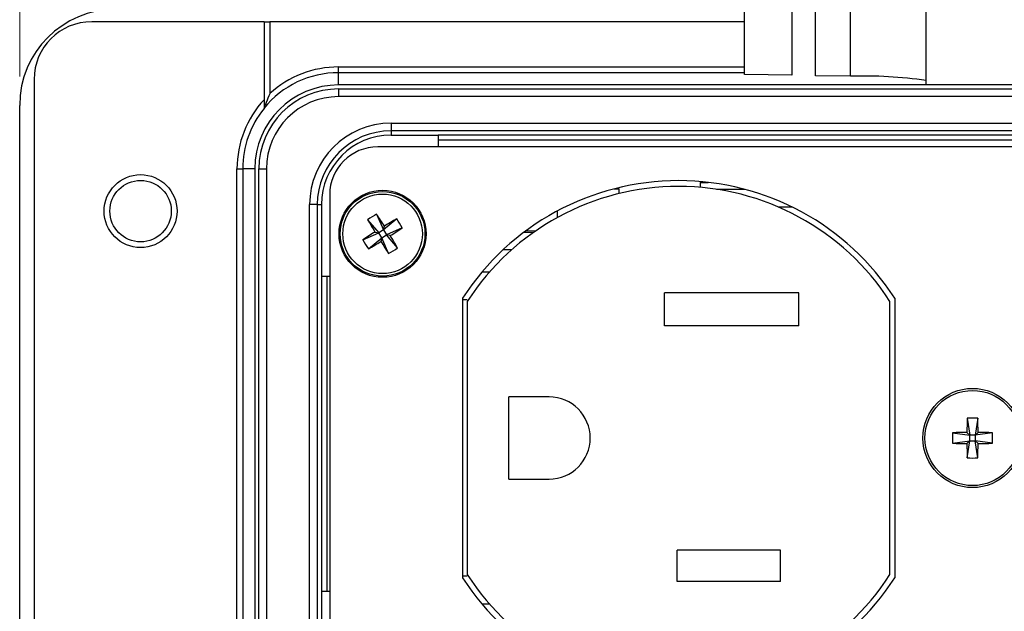
# Model space of a CAD drawing. Units: inches. Extents: x 0.4 to 16.6, y 0.2 to 10.8.
# Drawn here: x 3.4 to 5.1, y 7.9 to 9 of the extents above; entities that cross this region are included whole.
import ezdxf

# ---------------------------------------------------------------- set-up
doc = ezdxf.new("R2010")
doc.units = ezdxf.units.IN
doc.header["$MEASUREMENT"] = 0
doc.styles.add('SLDTEXTSTYLE0', font='TXT', dxfattribs={"width": 0.75})
doc.dimstyles.new('SLDDIMSTYLE2', dxfattribs={"dimtxt": 0.166667, "dimasz": 0.156, "dimexe": 0, "dimexo": 0.0625, "dimgap": 0.041667, "dimtad": 0, "dimtih": 1, "dimtoh": 1, "dimdec": 1, "dimlfac": 1.5, "dimrnd": 1e-09, "dimzin": 4, "dimdsep": 46, "dimtxsty": 'SLDTEXTSTYLE0', "dimsah": 1, "dimcen": 0.09, "dimadec": 0, "dimazin": 1, "dimtfac": 1, "dimtdec": 1, "dimtofl": 0, "dimtmove": 0, "dimatfit": 3, "dimfxl": 0, "dimfrac": 2, "dimtolj": 1, "dimtzin": 12, "dimarcsym": 0})

# ---------------------------------------------------------------- blocks, each defined once
blk = doc.blocks.new('_D_5')
at = {"color": 7, "linetype": 'Continuous', "lineweight": 0}
for p, q in [((4.9026, 10.1769), (4.8519, 10.1769)), ((4.8519, 10.1769), (4.8519, 9.912)), ((5.272, 10.1769), (5.3227, 10.1769)), ((5.3227, 10.1769), (5.3227, 9.912)), ((3.4225, 8.8752), (3.4225, 10.0583)), ((6.7292, 8.8752), (6.7292, 10.0583)), ((3.4225, 9.9333), (4.7059, 9.9333)), ((6.7292, 9.9333), (5.4686, 9.9333)), ((4.8519, 9.912), (4.9026, 9.912)), ((5.3227, 9.912), (5.272, 9.912))]:
    blk.add_line(p, q, dxfattribs=at)
at = {"color": 7, "linetype": 'Continuous', "lineweight": 18}
for points in [[(3.4225, 9.9333), (3.5785, 9.9073), (3.5785, 9.9593)], [(6.7292, 9.9333), (6.5732, 9.9593), (6.5732, 9.9073)]]:
    blk.add_solid(points, dxfattribs=at)
at = {"color": 7, "linetype": 'Continuous', "lineweight": 18, "char_height": 0.16667, "attachment_point": 1, "style": 'SLDTEXTSTYLE0'}
for s, insert in [('126', (4.9026, 10.1269)), ('5.0', (4.9334, 9.8709))]:
    blk.add_mtext(s, dxfattribs=dict(at, insert=insert))

msp = doc.modelspace()

# ---------------------------------------------------------------- linework, layer by layer
at = {"color": 7, "linetype": 'Continuous', "lineweight": 25}
for p, q in [((4.6802, 8.8788), (4.6802, 9.0287)), ((4.7624, 9.0287), (4.7624, 8.8774)), ((4.8033, 8.8767), (4.8033, 9.0287)), ((4.8642, 8.8757), (4.8642, 9.0287)), ((4.9955, 8.8608), (4.9955, 9.0287)), ((3.8465, 8.9702), (3.5475, 8.9702)), ((3.8465, 8.9702), (3.8465, 8.8351)), ((3.8465, 8.9702), (3.8565, 8.9702)), ((3.8565, 8.9702), (3.8565, 8.8455)), ((4.6802, 8.9702), (3.8565, 8.9702)), ((3.9759, 8.8819), (3.9759, 8.8919)), ((3.9759, 8.8919), (4.6802, 8.8919)), ((3.4475, 8.8702), (3.4475, 6.7069)), ((3.9759, 8.8606), (3.9759, 8.8819)), ((4.6802, 8.8819), (3.9759, 8.8819)), ((4.7624, 8.8774), (4.6802, 8.8788)), ((4.8642, 8.8757), (4.8033, 8.8767)), ((6.1759, 8.8606), (3.9759, 8.8606)), ((3.9759, 8.8536), (3.9759, 8.8403)), ((3.9759, 8.8536), (6.1759, 8.8536)), ((5.1515, 8.8608), (4.9955, 8.8608)), ((6.1759, 8.8403), (3.9759, 8.8403)), ((3.4225, 6.7519), (3.4225, 8.8252)), ((4.0669, 8.7942), (6.0849, 8.7942)), ((4.0669, 8.7942), (4.0669, 8.7809)), ((6.0849, 8.7809), (4.0669, 8.7809)), ((4.0669, 8.7809), (4.0669, 8.7736)), ((4.0669, 8.7736), (4.1486, 8.7736)), ((6.0032, 8.7736), (4.1486, 8.7736)), ((4.1486, 8.7736), (4.1486, 8.7531)), ((4.1486, 8.7652), (6.0032, 8.7652)), ((6.108, 8.7531), (4.0437, 8.7531)), ((3.7995, 8.7152), (3.8095, 8.7152)), ((3.7995, 7.9136), (3.7995, 8.7152)), ((3.8095, 8.7152), (3.8095, 7.9132)), ((3.8305, 8.7152), (3.8095, 8.7152)), ((3.8305, 8.7152), (3.8305, 7.8923)), ((3.8375, 6.8619), (3.8375, 8.7152)), ((3.8375, 8.7152), (3.8508, 8.7152)), ((3.8508, 8.7152), (3.8508, 6.8619)), ((4.4543, 8.6803), (4.4619, 8.6805)), ((4.461, 8.682), (4.4619, 8.682)), ((4.4619, 8.682), (4.4619, 8.6822)), ((4.4619, 8.6805), (4.4619, 8.682)), ((4.4619, 8.6805), (4.4619, 8.6719)), ((4.6034, 8.6915), (4.617, 8.6915)), ((4.6034, 8.6915), (4.6034, 8.6829)), ((4.6318, 8.6795), (4.6806, 8.6795)), ((3.9604, 8.6698), (3.9604, 6.9073)), ((3.9389, 8.6529), (3.9256, 8.6529)), ((3.9256, 6.9242), (3.9256, 8.6529)), ((3.9389, 8.6529), (3.9389, 6.9242)), ((3.9389, 8.6529), (3.9462, 8.6529)), ((3.9462, 8.6529), (3.9462, 8.5279)), ((4.7633, 8.6485), (4.7395, 8.6485)), ((4.0419, 8.6364), (4.0538, 8.6089)), ((4.0767, 8.6282), (4.0538, 8.6089)), ((4.3552, 8.6417), (4.3552, 8.6303)), ((4.0263, 8.6267), (4.0456, 8.6038)), ((4.0538, 8.6089), (4.0554, 8.6155)), ((4.0864, 8.6126), (4.0589, 8.6006)), ((4.0181, 8.5919), (4.0456, 8.6038)), ((4.0278, 8.5762), (4.0507, 8.5955)), ((4.039, 8.6053), (4.0456, 8.6038)), ((4.0538, 8.6089), (4.0456, 8.6038)), ((4.0507, 8.5955), (4.0456, 8.6038)), ((4.0507, 8.5955), (4.0491, 8.5889)), ((4.0507, 8.5955), (4.0589, 8.6006)), ((4.0626, 8.568), (4.0507, 8.5955)), ((4.0538, 8.6089), (4.0589, 8.6006)), ((4.0782, 8.5777), (4.0589, 8.6006)), ((4.0655, 8.5991), (4.0589, 8.6006)), ((4.3139, 8.6044), (4.2969, 8.6044)), ((4.3014, 8.6078), (4.3182, 8.6074)), ((4.2761, 8.5745), (4.2612, 8.5745)), ((3.9462, 8.5279), (3.9462, 7.9819)), ((3.9604, 8.5279), (3.9462, 8.5279)), ((3.9559, 7.9819), (3.9559, 8.5279)), ((4.2374, 8.5355), (4.2242, 8.5355)), ((4.7745, 8.4998), (4.5412, 8.4998)), ((4.5412, 8.4425), (4.5412, 8.4998)), ((4.7745, 8.4425), (4.7745, 8.4998)), ((4.1909, 8.4905), (4.1909, 8.0051)), ((4.1992, 8.4878), (4.1909, 8.4878)), ((4.1992, 8.4849), (4.1992, 8.0107)), ((4.9325, 8.0106), (4.9325, 8.485)), ((4.9409, 8.4905), (4.9409, 8.0051)), ((4.7745, 8.4425), (4.5412, 8.4425)), ((4.3412, 8.3191), (4.2712, 8.3191)), ((4.2712, 8.1765), (4.2712, 8.3191)), ((5.0667, 8.2823), (5.071, 8.2527)), ((5.0851, 8.2823), (5.0807, 8.2527)), ((5.0414, 8.257), (5.071, 8.2527)), ((5.0662, 8.2574), (5.071, 8.2527)), ((5.0807, 8.2527), (5.071, 8.2527)), ((5.071, 8.2429), (5.071, 8.2527)), ((5.0807, 8.2527), (5.0855, 8.2574)), ((5.1104, 8.257), (5.0807, 8.2527)), ((5.0807, 8.2527), (5.0807, 8.2429)), ((5.0414, 8.2386), (5.071, 8.2429)), ((5.071, 8.2429), (5.0662, 8.2382)), ((5.0667, 8.2133), (5.071, 8.2429)), ((5.071, 8.2429), (5.0807, 8.2429)), ((5.0851, 8.2133), (5.0807, 8.2429)), ((5.0855, 8.2382), (5.0807, 8.2429)), ((5.1104, 8.2386), (5.0807, 8.2429)), ((4.2712, 8.1765), (4.3412, 8.1765)), ((4.7425, 8.0531), (4.5632, 8.0531)), ((4.5632, 7.9985), (4.5632, 8.0531)), ((4.7425, 7.9985), (4.7425, 8.0531)), ((4.1992, 8.0078), (4.1909, 8.0078)), ((4.7425, 7.9985), (4.5632, 7.9985)), ((3.9462, 7.9819), (3.9462, 7.5952)), ((3.9462, 7.9819), (3.9604, 7.9819)), ((4.2242, 7.9601), (4.2374, 7.9601))]:
    msp.add_line(p, q, dxfattribs=at)
for centre, radius in [((3.6323, 8.6416), 0.0633), ((3.6323, 8.6416), 0.0533), ((4.0522, 8.6022), 0.0755), ((4.0522, 8.6022), 0.0735), ((4.0522, 8.6022), 0.069), ((5.0759, 8.2478), 0.0861), ((5.0759, 8.2478), 0.0826)]:
    msp.add_circle(centre, radius, dxfattribs=at)
for centre, radius, start, end in [((3.5892, 8.8252), 0.1667, 90, 180), ((3.5475, 8.8702), 0.1, 90, 180), ((3.9759, 8.7152), 0.1767, 90, 132.4908), ((3.9759, 8.7152), 0.1667, 90, 140.8958), ((4.888, 8.1214), 0.7546, 81.8089, 91.8061), ((3.9759, 8.7152), 0.1454, 90, 180), ((3.9759, 8.7152), 0.1384, 90, 180), ((3.9759, 8.7152), 0.1763, 137.1806, 180), ((3.9759, 8.7152), 0.1251, 90, 180), ((3.9759, 8.7152), 0.1663, 141.0388, 180), ((4.0669, 8.6529), 0.1413, 90, 180), ((4.0669, 8.6529), 0.128, 90, 180), ((4.0669, 8.6529), 0.1207, 90, 180), ((4.0437, 8.6698), 0.0833, 90, 180), ((4.5659, 8.2478), 0.4467, 32.9071, 147.0929), ((4.5659, 8.2478), 0.4367, 32.8953, 147.111), ((4.1449, 8.4527), 0.2106, 119.2811, 124.2846), ((3.0412, 7.9765), 1.1987, 32.2155, 33.4042), ((4.679, 7.5918), 1.1987, 120.1614, 121.3501), ((3.9027, 8.5096), 0.2106, 29.2811, 34.2846), ((5.0627, 9.229), 1.1987, 210.1614, 211.3501), ((3.4265, 9.6132), 1.1987, 302.2155, 303.4042), ((4.678, 7.5912), 1.1987, 122.2155, 123.4042), ((3.0418, 7.9755), 1.1987, 30.1614, 31.3501), ((4.2017, 8.6948), 0.2106, 209.2811, 214.2846), ((3.4255, 9.6126), 1.1987, 300.1614, 301.3501), ((5.0633, 9.228), 1.1987, 212.2155, 213.4042), ((3.9596, 8.7517), 0.2106, 299.2811, 304.2846), ((4.3412, 8.2478), 0.0713, 270, 90), ((6.2649, 8.2484), 1.1987, 178.3786, 179.5673), ((5.0759, 8.0719), 0.2106, 87.4983, 92.5017), ((3.8868, 8.2484), 1.1987, 0.4327, 1.6214), ((5.2517, 8.2478), 0.2106, 177.4983, 182.5017), ((5.0753, 7.0588), 1.1987, 90.4327, 91.6214), ((5.0764, 7.0588), 1.1987, 88.3786, 89.5673), ((4.9, 8.2478), 0.2106, 357.4983, 2.5017), ((5.0753, 9.4368), 1.1987, 268.3786, 269.5673), ((6.2649, 8.2472), 1.1987, 180.4327, 181.6214), ((3.8868, 8.2472), 1.1987, 358.3786, 359.5673), ((5.0764, 9.4368), 1.1987, 270.4327, 271.6214), ((5.0759, 8.4237), 0.2106, 267.4983, 272.5017), ((4.5659, 8.2478), 0.4467, 212.9071, 327.0929), ((4.5659, 8.2478), 0.4367, 212.889, 327.1047)]:
    msp.add_arc(centre, radius, start, end, dxfattribs=at)
for points, knots in [([(3.8565, 8.8455), (3.8565, 8.8455), (3.8543, 8.8404), (3.8511, 8.8328), (3.8481, 8.8246), (3.8469, 8.8215), (3.8466, 8.8205), (3.8465, 8.8204), (3.8465, 8.8204)], [0, 0, 0, 0, 0.00392, 0.545305, 0.811652, 0.904606, 0.957716, 1, 1, 1, 1]), ([(3.8465, 8.8351), (3.8465, 8.8326), (3.8465, 8.8286), (3.8465, 8.8239), (3.8465, 8.8213), (3.8465, 8.8201), (3.8465, 8.8199), (3.8465, 8.8198)], [0, 0, 0, 0, 0.372131, 0.620651, 0.790367, 0.918313, 1, 1, 1, 1])]:
    msp.add_open_spline(points, degree=3, knots=knots, dxfattribs=at)

# ---------------------------------------------------------------- dimensions: what is measured, and where the dimension line sits
at = {"color": 7, "linetype": 'Continuous', "lineweight": 18}
dim = msp.add_linear_dim(base=(6.7292, 9.9333), p1=(3.4225, 8.8252), p2=(6.7292, 8.8252), dimstyle='SLDDIMSTYLE2', dxfattribs=at)
dim.commit()
dim.dimension.update_dxf_attribs({"geometry": '_D_5', "text_midpoint": (5.0873, 9.9333), "dimtype": 160})

doc.saveas('drawing.dxf')
